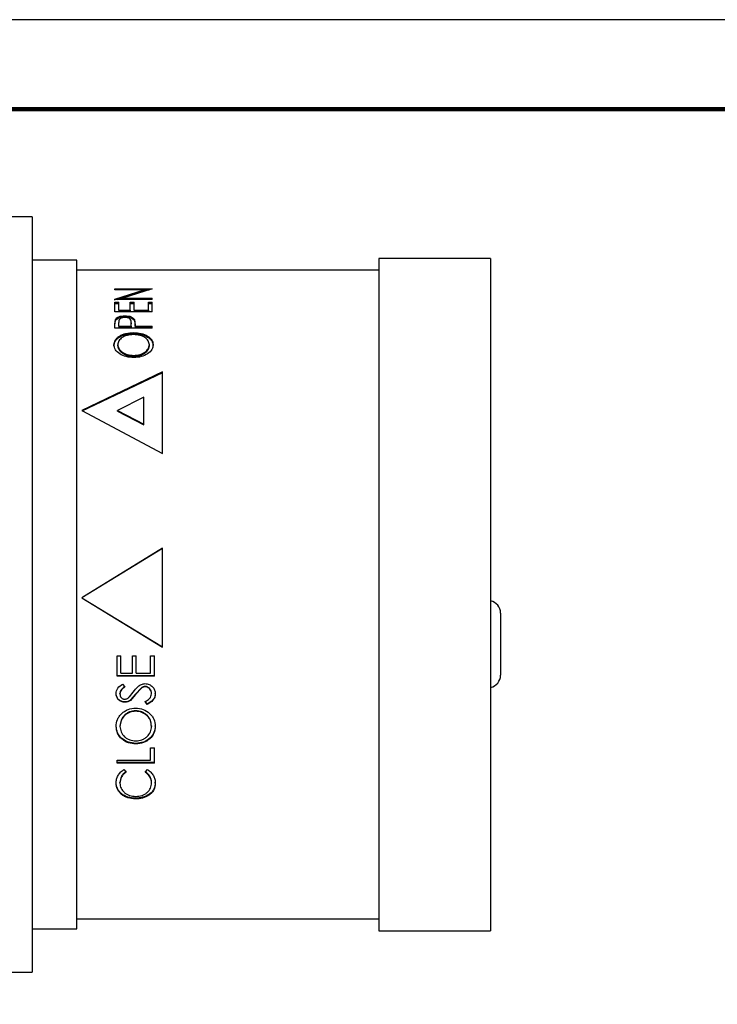
# Model space of a CAD drawing. Units: millimetres. Extents: x 0 to 279, y 0 to 216.
# Drawn here: x 119 to 175, y 137 to 216 of the extents above; entities that cross this region are included whole.
import ezdxf

# ---------------------------------------------------------------- set-up
doc = ezdxf.new("R2010")
doc.units = ezdxf.units.MM
doc.header["$MEASUREMENT"] = 0
doc.layers.add('PLOT BORDER', color=3, linetype='Continuous')
doc.layers.add('TITLE BLOCK', color=4, linetype='Continuous')

msp = doc.modelspace()

# ---------------------------------------------------------------- linework, layer by layer
at = {"color": 7, "linetype": 'Continuous', "lineweight": 25}
for p, q in [((120.116, 200.041), (118.116, 200.041)), ((120.116, 200.041), (120.116, 139.241)), ((123.716, 196.541), (120.116, 196.541)), ((123.716, 143.916), (123.716, 196.541)), ((157.016, 196.691), (148.016, 196.691)), ((148.016, 196.691), (148.016, 142.591)), ((157.016, 196.691), (157.016, 142.591)), ((148.016, 195.741), (123.716, 195.741)), ((126.781, 194.254), (129.781, 194.254)), ((126.781, 194.163), (126.781, 194.254)), ((129.142, 194.163), (126.781, 194.163)), ((126.781, 193.414), (129.142, 194.163)), ((129.781, 194.233), (127.425, 193.501)), ((129.142, 194.069), (129.142, 194.163)), ((129.142, 194.159), (129.543, 194.159)), ((129.781, 194.233), (129.781, 194.254)), ((126.781, 193.391), (126.781, 193.414)), ((126.781, 193.323), (126.781, 193.414)), ((129.781, 193.391), (126.781, 193.391)), ((126.995, 193.391), (129.142, 194.069)), ((127.425, 193.501), (129.781, 193.501)), ((127.425, 193.41), (127.425, 193.501)), ((127.425, 193.41), (129.781, 193.41)), ((129.781, 193.391), (129.781, 193.501)), ((126.781, 193.162), (127.089, 193.162)), ((126.781, 192.38), (126.781, 193.162)), ((126.781, 193.072), (127.089, 193.072)), ((127.089, 192.511), (127.089, 193.162)), ((128.012, 193.162), (128.319, 193.162)), ((128.012, 192.511), (128.012, 193.162)), ((128.012, 193.072), (128.319, 193.072)), ((128.319, 192.511), (128.319, 193.162)), ((129.473, 193.162), (129.781, 193.162)), ((129.473, 192.511), (129.473, 193.162)), ((129.473, 193.072), (129.781, 193.072)), ((129.781, 192.38), (129.781, 193.162)), ((129.781, 192.38), (126.781, 192.38)), ((126.781, 191.403), (126.826, 191.772)), ((126.826, 191.772), (126.826, 191.688)), ((127.089, 192.511), (128.012, 192.511)), ((127.089, 192.511), (127.089, 192.423)), ((127.089, 192.423), (128.012, 192.423)), ((127.586, 192.072), (127.586, 191.986)), ((128.012, 192.511), (128.012, 192.423)), ((128.319, 192.511), (129.473, 192.511)), ((128.319, 192.511), (128.319, 192.423)), ((128.319, 192.423), (129.473, 192.423)), ((128.347, 191.76), (128.396, 191.345)), ((128.347, 191.76), (128.347, 191.675)), ((129.473, 192.511), (129.473, 192.423)), ((126.781, 191.319), (126.826, 191.688)), ((126.781, 191.072), (126.781, 191.403)), ((129.781, 191.072), (126.781, 191.072)), ((127.089, 191.225), (127.089, 191.529)), ((127.089, 191.225), (127.089, 191.142)), ((127.089, 191.225), (128.089, 191.225)), ((127.089, 191.142), (128.089, 191.142)), ((128.089, 191.225), (128.095, 191.516)), ((128.089, 191.142), (128.095, 191.432)), ((128.089, 191.225), (128.089, 191.142)), ((128.095, 191.516), (128.095, 191.432)), ((128.347, 191.675), (128.396, 191.262)), ((128.396, 191.225), (128.396, 191.345)), ((128.396, 191.225), (129.781, 191.225)), ((128.396, 191.225), (128.396, 191.142)), ((128.396, 191.142), (129.781, 191.142)), ((129.781, 191.072), (129.781, 191.225)), ((128.28, 190.715), (128.28, 190.634)), ((126.704, 189.735), (126.704, 189.658)), ((127.012, 189.666), (127.012, 189.743)), ((129.55, 189.666), (129.55, 189.743)), ((129.858, 189.75), (129.858, 189.673)), ((128.293, 188.815), (128.293, 188.888)), ((130.616, 187.555), (124.116, 184.447)), ((130.616, 187.486), (124.116, 184.391)), ((130.616, 180.993), (130.616, 187.555)), ((129.116, 185.512), (126.978, 184.447)), ((129.116, 183.346), (129.116, 185.512)), ((124.116, 184.447), (130.616, 180.993)), ((126.978, 184.447), (129.116, 183.346)), ((126.978, 184.391), (126.978, 184.447)), ((126.978, 184.391), (129.116, 183.293)), ((129.116, 183.293), (129.116, 183.346)), ((130.616, 173.372), (124.116, 169.385)), ((130.616, 173.358), (124.116, 169.386)), ((130.616, 165.404), (130.616, 173.372)), ((124.116, 169.386), (130.616, 165.42)), ((124.116, 169.386), (124.116, 169.385)), ((124.116, 169.385), (130.616, 165.404)), ((157.816, 168.15), (157.816, 163.15)), ((126.953, 164.714), (127.261, 164.714)), ((126.953, 163.064), (126.953, 164.714)), ((127.261, 163.325), (127.261, 164.714)), ((128.184, 164.714), (128.492, 164.714)), ((128.184, 163.325), (128.184, 164.714)), ((128.492, 163.325), (128.492, 164.714)), ((129.646, 164.714), (129.953, 164.714)), ((129.646, 163.325), (129.646, 164.714)), ((129.953, 163.064), (129.953, 164.714)), ((127.261, 163.325), (128.184, 163.325)), ((128.492, 163.325), (129.646, 163.325)), ((129.953, 163.089), (126.953, 163.089)), ((129.953, 163.064), (126.953, 163.064)), ((127.384, 162.433), (127.569, 162.2)), ((126.877, 161.669), (126.877, 161.699)), ((127.184, 161.64), (127.184, 161.671)), ((127.952, 161.41), (128.25, 161.793)), ((128.92, 162.138), (128.441, 161.623)), ((128.92, 162.109), (128.441, 161.593)), ((128.92, 162.109), (128.92, 162.138)), ((129.214, 162.212), (129.214, 162.24)), ((129.723, 161.65), (129.723, 161.681)), ((130.03, 161.65), (130.03, 161.681)), ((127.577, 160.968), (127.577, 161.001)), ((128.441, 161.623), (128.033, 161.159)), ((128.441, 161.593), (128.033, 161.126)), ((128.033, 161.126), (128.033, 161.159)), ((129.375, 160.821), (129.223, 161.059)), ((129.375, 160.787), (129.223, 161.026)), ((128.452, 160.282), (128.452, 160.246)), ((129.375, 160.787), (129.375, 160.821)), ((126.877, 159.021), (126.877, 159.062)), ((127.184, 159.074), (127.184, 159.033)), ((129.723, 159.074), (129.723, 159.033)), ((130.03, 159.043), (130.03, 159.084)), ((128.467, 157.618), (128.467, 157.664)), ((129.646, 157.312), (129.953, 157.312)), ((129.646, 156.307), (129.646, 157.312)), ((129.953, 156.076), (129.953, 157.312)), ((126.953, 156.307), (129.646, 156.307)), ((126.953, 156.076), (126.953, 156.307)), ((129.953, 156.128), (126.953, 156.128)), ((129.953, 156.076), (126.953, 156.076)), ((127.504, 155.554), (127.684, 155.357)), ((129.223, 155.357), (129.401, 155.554)), ((126.877, 154.471), (126.877, 154.529)), ((127.184, 154.457), (127.184, 154.515)), ((129.723, 154.472), (129.723, 154.53)), ((130.03, 154.474), (130.03, 154.532)), ((128.436, 153.187), (128.436, 153.25)), ((129.506, 153.484), (129.506, 153.546)), ((123.716, 142.741), (123.716, 143.916)), ((123.716, 143.541), (148.016, 143.541)), ((120.116, 142.741), (123.716, 142.741)), ((148.016, 142.591), (157.016, 142.591)), ((118.116, 139.241), (120.116, 139.241))]:
    msp.add_line(p, q, dxfattribs=at)
for centre, start, end in [((156.816, 168.15), 0, 78.46304), ((156.816, 163.15), 281.53696, 0)]:
    msp.add_arc(centre, 1, start, end, dxfattribs=at)
for points, knots in [([(126.826, 191.772), (126.854, 191.816), (126.911, 191.902), (127.093, 192), (127.327, 192.063), (127.499, 192.069), (127.586, 192.072)], [0, 0, 0, 0, 0.250026, 0.499983, 0.749684, 1, 1, 1, 1]), ([(126.826, 191.688), (126.854, 191.731), (126.911, 191.817), (127.093, 191.915), (127.327, 191.977), (127.499, 191.983), (127.586, 191.986)], [0, 0, 0, 0, 0.2496, 0.499427, 0.749316, 1, 1, 1, 1]), ([(127.587, 191.933), (127.565, 191.932), (127.522, 191.931), (127.438, 191.923), (127.338, 191.899), (127.235, 191.857), (127.134, 191.783), (127.093, 191.668), (127.09, 191.575), (127.089, 191.529)], [0, 0, 0, 0, 0.062665, 0.125283, 0.250236, 0.377582, 0.500209, 0.749423, 1, 1, 1, 1]), ([(127.586, 192.072), (127.674, 192.069), (127.85, 192.063), (128.089, 191.998), (128.267, 191.893), (128.32, 191.804), (128.347, 191.76)], [0, 0, 0, 0, 0.25112, 0.49931, 0.749359, 1, 1, 1, 1]), ([(127.586, 191.986), (127.674, 191.983), (127.85, 191.977), (128.089, 191.913), (128.267, 191.808), (128.32, 191.719), (128.347, 191.675)], [0, 0, 0, 0, 0.251504, 0.499889, 0.74979, 1, 1, 1, 1]), ([(128.095, 191.516), (128.094, 191.564), (128.091, 191.659), (128.048, 191.777), (127.946, 191.855), (127.842, 191.899), (127.72, 191.928), (127.631, 191.931), (127.587, 191.933)], [0, 0, 0, 0, 0.250651, 0.500025, 0.625223, 0.749947, 0.874929, 1, 1, 1, 1]), ([(126.704, 189.735), (126.723, 189.867), (126.75, 190.066), (126.948, 190.295), (127.147, 190.442), (127.387, 190.564), (127.756, 190.686), (128.07, 190.704), (128.28, 190.715)], [0, 0, 0, 0, 0.249534, 0.374363, 0.500066, 0.625363, 0.750612, 1, 1, 1, 1]), ([(126.704, 189.658), (126.723, 189.79), (126.75, 189.988), (126.948, 190.216), (127.147, 190.363), (127.387, 190.484), (127.756, 190.606), (128.07, 190.623), (128.28, 190.634)], [0, 0, 0, 0, 0.249088, 0.373781, 0.499438, 0.624777, 0.750161, 1, 1, 1, 1]), ([(128.279, 190.555), (128.109, 190.545), (127.854, 190.529), (127.558, 190.426), (127.304, 190.291), (127.069, 190.064), (127.031, 189.85), (127.012, 189.743)], [0, 0, 0, 0, 0.249523, 0.374751, 0.500372, 0.75027, 1, 1, 1, 1]), ([(129.55, 189.743), (129.533, 189.851), (129.499, 190.066), (129.262, 190.294), (129.005, 190.428), (128.706, 190.529), (128.45, 190.545), (128.279, 190.555)], [0, 0, 0, 0, 0.249875, 0.499599, 0.624978, 0.750399, 1, 1, 1, 1]), ([(128.28, 190.715), (128.487, 190.703), (128.902, 190.68), (129.341, 190.493), (129.605, 190.302), (129.808, 190.077), (129.838, 189.881), (129.858, 189.75)], [0, 0, 0, 0, 0.249769, 0.499409, 0.627036, 0.750296, 1, 1, 1, 1]), ([(128.28, 190.634), (128.487, 190.623), (128.902, 190.599), (129.34, 190.413), (129.605, 190.223), (129.808, 189.999), (129.838, 189.804), (129.858, 189.673)], [0, 0, 0, 0, 0.250214, 0.500034, 0.627624, 0.750745, 1, 1, 1, 1]), ([(128.294, 188.706), (128.087, 188.721), (127.674, 188.751), (127.145, 188.99), (126.775, 189.336), (126.728, 189.602), (126.704, 189.735)], [0, 0, 0, 0, 0.250113, 0.500166, 0.750095, 1, 1, 1, 1]), ([(127.012, 189.743), (127.031, 189.635), (127.07, 189.418), (127.313, 189.176), (127.571, 189.03), (127.869, 188.917), (128.124, 188.9), (128.293, 188.888)], [0, 0, 0, 0, 0.249675, 0.4995, 0.62508, 0.751518, 1, 1, 1, 1]), ([(127.012, 189.666), (127.031, 189.558), (127.07, 189.342), (127.313, 189.101), (127.571, 188.956), (127.869, 188.843), (128.124, 188.826), (128.293, 188.815)], [0, 0, 0, 0, 0.249238, 0.498873, 0.624495, 0.751067, 1, 1, 1, 1]), ([(128.293, 188.888), (128.462, 188.9), (128.713, 188.917), (129.006, 189.032), (129.257, 189.18), (129.502, 189.419), (129.534, 189.635), (129.55, 189.743)], [0, 0, 0, 0, 0.249561, 0.372455, 0.500415, 0.750165, 1, 1, 1, 1]), ([(128.293, 188.815), (128.462, 188.826), (128.713, 188.843), (129.006, 188.958), (129.257, 189.105), (129.502, 189.343), (129.534, 189.558), (129.55, 189.666)], [0, 0, 0, 0, 0.250017, 0.37304, 0.501038, 0.750601, 1, 1, 1, 1]), ([(129.858, 189.75), (129.838, 189.617), (129.798, 189.35), (129.431, 189.004), (128.916, 188.75), (128.502, 188.72), (128.294, 188.706)], [0, 0, 0, 0, 0.250123, 0.500074, 0.750026, 1, 1, 1, 1]), ([(126.877, 161.669), (126.884, 161.747), (126.898, 161.904), (127.055, 162.19), (127.253, 162.336), (127.384, 162.433)], [0, 0, 0, 0, 0.249982, 0.500022, 1, 1, 1, 1]), ([(128.25, 161.793), (128.374, 161.953), (128.56, 162.192), (128.908, 162.429), (129.115, 162.456), (129.218, 162.47)], [0, 0, 0, 0, 0.500846, 0.750824, 1, 1, 1, 1]), ([(129.218, 162.47), (129.273, 162.467), (129.382, 162.461), (129.591, 162.393), (129.812, 162.232), (130, 161.964), (130.02, 161.755), (130.03, 161.65)], [0, 0, 0, 0, 0.125411, 0.250782, 0.500443, 0.750139, 1, 1, 1, 1]), ([(127.577, 161.001), (127.482, 161.011), (127.339, 161.025), (127.174, 161.115), (127.031, 161.232), (126.905, 161.43), (126.886, 161.61), (126.877, 161.699)], [0, 0, 0, 0, 0.250025, 0.375517, 0.500943, 0.750519, 1, 1, 1, 1]), ([(127.577, 160.968), (127.482, 160.977), (127.339, 160.991), (127.173, 161.082), (127.031, 161.2), (126.905, 161.399), (126.886, 161.579), (126.877, 161.669)], [0, 0, 0, 0, 0.249562, 0.374919, 0.500305, 0.750088, 1, 1, 1, 1]), ([(127.569, 162.228), (127.473, 162.156), (127.329, 162.048), (127.2, 161.845), (127.189, 161.729), (127.184, 161.671)], [0, 0, 0, 0, 0.500987, 0.75054, 1, 1, 1, 1]), ([(127.569, 162.2), (127.473, 162.127), (127.328, 162.019), (127.2, 161.814), (127.189, 161.698), (127.184, 161.64)], [0, 0, 0, 0, 0.500595, 0.750244, 1, 1, 1, 1]), ([(127.184, 161.64), (127.188, 161.588), (127.195, 161.485), (127.262, 161.368), (127.338, 161.295), (127.406, 161.253), (127.483, 161.227), (127.537, 161.224), (127.564, 161.222)], [0, 0, 0, 0, 0.249911, 0.499231, 0.628259, 0.749596, 0.874687, 1, 1, 1, 1]), ([(129.214, 162.24), (129.161, 162.235), (129.081, 162.226), (128.986, 162.18), (128.942, 162.152), (128.92, 162.138)], [0, 0, 0, 0, 0.498972, 0.749441, 1, 1, 1, 1]), ([(129.214, 162.212), (129.161, 162.206), (129.081, 162.198), (128.986, 162.152), (128.942, 162.123), (128.92, 162.109)], [0, 0, 0, 0, 0.498773, 0.749288, 1, 1, 1, 1]), ([(129.723, 161.681), (129.716, 161.749), (129.703, 161.886), (129.616, 162.042), (129.515, 162.141), (129.423, 162.196), (129.322, 162.234), (129.25, 162.238), (129.214, 162.24)], [0, 0, 0, 0, 0.250131, 0.4987, 0.62564, 0.750431, 0.874362, 1, 1, 1, 1]), ([(129.723, 161.65), (129.716, 161.719), (129.703, 161.856), (129.616, 162.012), (129.515, 162.112), (129.423, 162.167), (129.322, 162.205), (129.25, 162.21), (129.214, 162.212)], [0, 0, 0, 0, 0.250536, 0.49932, 0.626236, 0.7509, 0.874623, 1, 1, 1, 1]), ([(129.223, 161.026), (129.345, 161.1), (129.528, 161.212), (129.696, 161.444), (129.714, 161.582), (129.723, 161.65)], [0, 0, 0, 0, 0.5001939, 0.7503806, 1, 1, 1, 1]), ([(130.03, 161.681), (130.021, 161.587), (130.004, 161.4), (129.803, 161.065), (129.546, 160.918), (129.375, 160.821)], [0, 0, 0, 0, 0.249934, 0.500002, 1, 1, 1, 1]), ([(130.03, 161.65), (130.021, 161.556), (130.004, 161.368), (129.803, 161.032), (129.546, 160.885), (129.375, 160.787)], [0, 0, 0, 0, 0.250271, 0.50048, 1, 1, 1, 1]), ([(127.564, 161.222), (127.601, 161.225), (127.676, 161.231), (127.817, 161.285), (127.898, 161.36), (127.952, 161.41)], [0, 0, 0, 0, 0.247719, 0.500182, 1, 1, 1, 1]), ([(128.033, 161.159), (127.964, 161.114), (127.827, 161.024), (127.66, 161.009), (127.577, 161.001)], [0, 0, 0, 0, 0.500227, 1, 1, 1, 1]), ([(128.033, 161.126), (127.964, 161.081), (127.827, 160.991), (127.66, 160.976), (127.577, 160.968)], [0, 0, 0, 0, 0.500435, 1, 1, 1, 1]), ([(126.877, 159.021), (126.895, 159.213), (126.923, 159.501), (127.121, 159.845), (127.32, 160.071), (127.559, 160.26), (127.928, 160.452), (128.243, 160.48), (128.452, 160.498)], [0, 0, 0, 0, 0.249534, 0.374363, 0.500066, 0.625362, 0.750611, 1, 1, 1, 1]), ([(128.452, 160.282), (128.282, 160.266), (128.027, 160.242), (127.73, 160.083), (127.477, 159.877), (127.241, 159.536), (127.203, 159.228), (127.184, 159.074)], [0, 0, 0, 0, 0.249981, 0.375342, 0.501001, 0.750702, 1, 1, 1, 1]), ([(128.452, 160.246), (128.282, 160.23), (128.027, 160.206), (127.73, 160.046), (127.477, 159.839), (127.241, 159.497), (127.203, 159.188), (127.184, 159.033)], [0, 0, 0, 0, 0.249523, 0.374751, 0.500371, 0.750271, 1, 1, 1, 1]), ([(128.452, 160.498), (128.66, 160.479), (129.075, 160.441), (129.513, 160.148), (129.778, 159.856), (129.981, 159.518), (130.01, 159.233), (130.03, 159.043)], [0, 0, 0, 0, 0.249769, 0.49941, 0.627037, 0.750296, 1, 1, 1, 1]), ([(129.723, 159.074), (129.706, 159.229), (129.672, 159.539), (129.435, 159.881), (129.177, 160.085), (128.878, 160.242), (128.622, 160.266), (128.452, 160.282)], [0, 0, 0, 0, 0.249437, 0.498962, 0.624385, 0.749942, 1, 1, 1, 1]), ([(129.723, 159.033), (129.706, 159.189), (129.672, 159.5), (129.435, 159.844), (129.177, 160.049), (128.878, 160.206), (128.622, 160.23), (128.452, 160.246)], [0, 0, 0, 0, 0.249874, 0.499598, 0.624978, 0.750399, 1, 1, 1, 1]), ([(128.467, 157.664), (128.26, 157.683), (127.847, 157.722), (127.318, 158.035), (126.947, 158.499), (126.9, 158.874), (126.877, 159.062)], [0, 0, 0, 0, 0.250553, 0.500798, 0.750545, 1, 1, 1, 1]), ([(128.467, 157.618), (128.26, 157.637), (127.847, 157.676), (127.318, 157.991), (126.947, 158.457), (126.9, 158.833), (126.877, 159.021)], [0, 0, 0, 0, 0.250113, 0.500166, 0.750095, 1, 1, 1, 1]), ([(127.184, 159.033), (127.204, 158.879), (127.242, 158.571), (127.485, 158.242), (127.743, 158.046), (128.041, 157.895), (128.296, 157.873), (128.465, 157.858)], [0, 0, 0, 0, 0.249675, 0.4995, 0.62508, 0.751517, 1, 1, 1, 1]), ([(128.465, 157.858), (128.634, 157.873), (128.886, 157.895), (129.179, 158.049), (129.43, 158.247), (129.675, 158.573), (129.707, 158.88), (129.723, 159.033)], [0, 0, 0, 0, 0.249561, 0.372455, 0.500414, 0.750164, 1, 1, 1, 1]), ([(130.03, 159.084), (130.01, 158.895), (129.971, 158.518), (129.603, 158.054), (129.089, 157.721), (128.674, 157.683), (128.467, 157.664)], [0, 0, 0, 0, 0.249677, 0.499447, 0.749577, 1, 1, 1, 1]), ([(130.03, 159.043), (130.01, 158.854), (129.971, 158.476), (129.603, 158.009), (129.089, 157.675), (128.674, 157.637), (128.467, 157.618)], [0, 0, 0, 0, 0.250123, 0.500074, 0.750026, 1, 1, 1, 1]), ([(126.877, 154.471), (126.883, 154.573), (126.896, 154.779), (127.018, 155.077), (127.215, 155.35), (127.408, 155.486), (127.504, 155.554)], [0, 0, 0, 0, 0.249948, 0.500135, 0.751091, 1, 1, 1, 1]), ([(127.684, 155.411), (127.608, 155.353), (127.456, 155.237), (127.24, 154.938), (127.206, 154.684), (127.184, 154.515)], [0, 0, 0, 0, 0.250974, 0.501665, 1, 1, 1, 1]), ([(127.684, 155.357), (127.608, 155.298), (127.455, 155.181), (127.24, 154.881), (127.206, 154.626), (127.184, 154.457)], [0, 0, 0, 0, 0.250701, 0.50134, 1, 1, 1, 1]), ([(129.723, 154.53), (129.717, 154.613), (129.705, 154.778), (129.576, 155.101), (129.364, 155.287), (129.223, 155.411)], [0, 0, 0, 0, 0.2505398, 0.5010352, 1, 1, 1, 1]), ([(129.723, 154.472), (129.717, 154.555), (129.705, 154.721), (129.577, 155.045), (129.364, 155.232), (129.223, 155.357)], [0, 0, 0, 0, 0.250739, 0.501346, 1, 1, 1, 1]), ([(129.401, 155.554), (129.497, 155.486), (129.688, 155.348), (129.887, 155.078), (130.011, 154.781), (130.024, 154.576), (130.03, 154.474)], [0, 0, 0, 0, 0.249964, 0.499892, 0.749878, 1, 1, 1, 1]), ([(128.436, 153.25), (128.226, 153.266), (127.913, 153.289), (127.546, 153.451), (127.307, 153.613), (127.112, 153.808), (126.92, 154.106), (126.894, 154.36), (126.877, 154.529)], [0, 0, 0, 0, 0.249763, 0.372948, 0.500458, 0.626694, 0.750799, 1, 1, 1, 1]), ([(130.03, 154.532), (130.01, 154.344), (129.98, 154.063), (129.754, 153.737), (129.588, 153.61), (129.506, 153.546)], [0, 0, 0, 0, 0.498737, 0.749249, 1, 1, 1, 1]), ([(128.436, 153.187), (128.226, 153.203), (127.913, 153.227), (127.546, 153.389), (127.307, 153.551), (127.112, 153.747), (126.92, 154.046), (126.894, 154.301), (126.877, 154.471)], [0, 0, 0, 0, 0.249307, 0.372352, 0.499827, 0.626107, 0.750358, 1, 1, 1, 1]), ([(127.184, 154.457), (127.201, 154.319), (127.236, 154.042), (127.471, 153.744), (127.727, 153.566), (128.027, 153.431), (128.285, 153.41), (128.456, 153.397)], [0, 0, 0, 0, 0.24989, 0.499699, 0.625073, 0.750447, 1, 1, 1, 1]), ([(128.456, 153.397), (128.63, 153.41), (128.888, 153.43), (129.188, 153.569), (129.381, 153.706), (129.538, 153.872), (129.689, 154.122), (129.709, 154.332), (129.723, 154.472)], [0, 0, 0, 0, 0.249212, 0.372174, 0.499705, 0.625552, 0.750243, 1, 1, 1, 1]), ([(130.03, 154.474), (130.01, 154.286), (129.98, 154.003), (129.754, 153.676), (129.588, 153.548), (129.506, 153.484)], [0, 0, 0, 0, 0.499041, 0.74951, 1, 1, 1, 1]), ([(129.506, 153.546), (129.345, 153.458), (129.023, 153.282), (128.632, 153.261), (128.436, 153.25)], [0, 0, 0, 0, 0.4994641, 1, 1, 1, 1]), ([(129.506, 153.484), (129.345, 153.396), (129.024, 153.219), (128.632, 153.198), (128.436, 153.187)], [0, 0, 0, 0, 0.49968, 1, 1, 1, 1])]:
    msp.add_open_spline(points, degree=3, knots=knots, dxfattribs=at)
at = {"layer": 'PLOT BORDER'}
msp.add_line((279.399, 215.9), (0, 215.9), dxfattribs=at)
at = {"layer": 'TITLE BLOCK', "lineweight": 100}
msp.add_lwpolyline([(7.199, 208.7), (272.2, 208.7), (272.2, 7.199), (7.199, 7.199)], close=True, dxfattribs=at)

doc.saveas('drawing.dxf')
